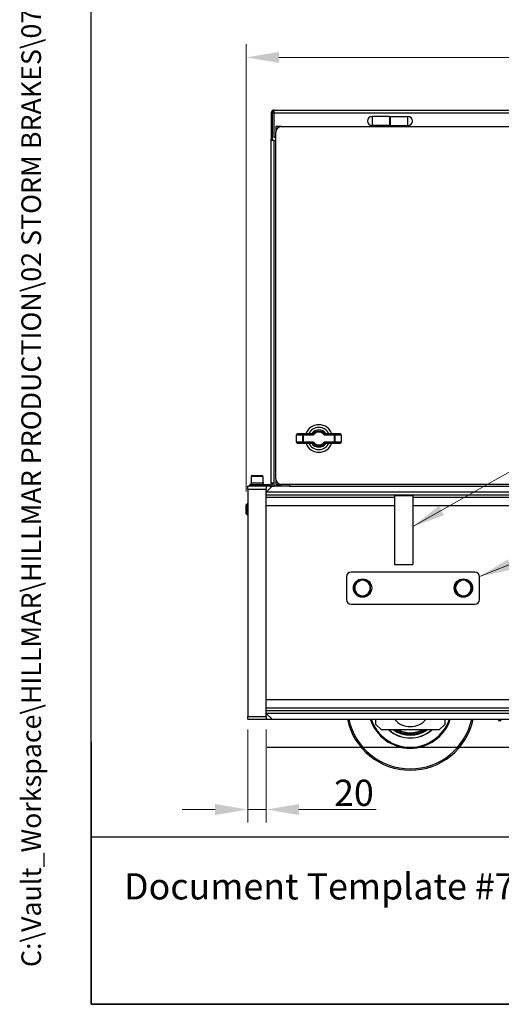
# Model space of a CAD drawing. Units: millimetres. Extents: x 222 to 2986, y 28 to 3891.
# Drawn here: x 222 to 747, y 171 to 1245 of the extents above; entities that cross this region are included whole.
import ezdxf
from ezdxf.enums import TextEntityAlignment as Align

# ---------------------------------------------------------------- set-up
doc = ezdxf.new("R2010")
doc.units = ezdxf.units.MM
doc.header["$LTSCALE"] = 14.285714
for name, color, linetype, lineweight in [('Dimensions(Hillmar_metric)', 7, 'Continuous', 13), ('Sketch Geometry(Hillmar_metric)', 7, 'Continuous', 25), ('Symbols(Hillmar_metric)', 7, 'Continuous', 18), ('Visible Edges(Hillmar_metric)', 7, 'Continuous', 25)]:
    doc.layers.add(name, color=color, linetype=linetype, lineweight=lineweight)
doc.layers.add('Visible Tangent Edges(Hillmar_Metric)', color=7, linetype='Continuous', lineweight=25, true_color=0xc0c0c0)
doc.styles.add('Hillmar_metric_Dimensions', font='arial.ttf')
doc.styles.add('Hillmar_metric_parts_list', font='arial.ttf')
doc.styles.add('Hillmar_metric_title_block', font='arial.ttf')
doc.styles.add('Text Style48', font='arial.ttf')
doc.styles.add('Text Style95', font='arial.ttf')
doc.styles.add('Text Style96', font='arialbd.ttf')
doc.dimstyles.new('DEFAULT-ISO-Method 1b-Hillmar_metric', dxfattribs={"dimscale": 14.285714, "dimtxt": 2, "dimasz": 2.5, "dimexe": 1, "dimexo": 1, "dimgap": 0.25, "dimtad": 1, "dimtih": 1, "dimtoh": 1, "dimrnd": 1e-08, "dimdsep": 46, "dimtxsty": 'Hillmar_metric_Dimensions', "dimcen": 0.09, "dimdle": 8, "dimclrd": 7, "dimclre": 7, "dimclrt": 7, "dimazin": 2, "dimtfac": 0.75, "dimtmove": 0, "dimatfit": 3, "dimfxl": 1, "dimtolj": 1, "dimlwd": 9, "dimlwe": 9, "dimarcsym": 0})
doc.dimstyles.new('DEFAULT-ISO-Method 1b-Hillmar_metric$7', dxfattribs={"dimscale": 14.285714, "dimtxt": 2, "dimasz": 2.5, "dimexe": 1, "dimexo": 1, "dimgap": 0.25, "dimtad": 1, "dimtih": 1, "dimtoh": 1, "dimrnd": 1e-08, "dimdsep": 46, "dimtxsty": 'Hillmar_metric_Dimensions', "dimcen": 0.09, "dimdle": 8, "dimclrd": 7, "dimclre": 7, "dimclrt": 7, "dimazin": 2, "dimtfac": 0.75, "dimtmove": 0, "dimatfit": 3, "dimfxl": 1, "dimtolj": 1, "dimlwd": 15, "dimlwe": 9, "dimarcsym": 0})

# ---------------------------------------------------------------- blocks, each defined once
blk = doc.blocks.new('Borders Default Border')
at = {"layer": 'Sketch Geometry(Hillmar_metric)', "flags": 128}
blk.add_lwpolyline([(21, 12), (21, 272.4), (209, 272.4), (209, 12), (21, 12)], dxfattribs=at)
blk = doc.blocks.new('Title Blocks Hillmar_Metric')
at = {"layer": 'Sketch Geometry(Hillmar_metric)'}
for p, q in [((25.419, 31.27), (25.419, 11.27)), ((25.419, 11.27), (213.419, 11.27))]:
    blk.add_line(p, q, dxfattribs=at)
at = {"layer": 'Symbols(Hillmar_metric)', "color": 7, "insert": (27.919, 20.27), "char_height": 2, "attachment_point": 4, "style": 'Hillmar_metric_parts_list'}
blk.add_mtext('\\fArial|b0|i0;\\H2.0000;Document Template #710-101-62058', dxfattribs=at)
at = {"layer": 'Symbols(Hillmar_metric)', "color": 7}
for tag, p, height, rotation, style in [('<Line1>_001', (107.183, 267.846), 2.5, 0.23438, 'Text Style96'), ('<Line2>_001', (101.168, 263.447), 2.5, 0.23438, 'Text Style96'), ('<Line3>_001', (105.604, 259.09), 2.5, 0.23438, 'Text Style96'), ('<Line4>_001', (114.698, 254.762), 2.5, 0.23438, 'Text Style96'), ('<Line5>_001', (117.669, 250.389), 2.5, 0.23438, 'Text Style96'), ('<Form_Number>_001', (169.822, 249.936), 2.5, 0.23438, 'Text Style48'), ('<Page>_001', (153.841, 242.551), 2.2, 0.23438, 'Text Style95'), ('FILENAME_AND_PATH_001', (21.589, 14.111), 1.5, 90, 'Hillmar_metric_title_block')]:
    blk.add_attdef(tag, p, '', height=height, rotation=rotation, dxfattribs=dict(at, style=style))
at = {"layer": 'Symbols(Hillmar_metric)', "color": 7, "style": 'Text Style48'}
for tag, p in [('<Sheet_Number>', (169.919, 266.17)), ('<Job_Number>', (169.919, 258.67)), ('<Document_Package_Number.>', (169.919, 243.67))]:
    blk.add_attdef(tag, text='', height=2.5, rotation=0.23438, dxfattribs=at).set_placement(p, align=Align.MIDDLE_LEFT)
at = {"layer": 'Symbols(Hillmar_metric)', "color": 7}
for tag, height, style, p in [('<Document_Package_Number_Rev..>', 2.5, 'Text Style48', (208.419, 243.67)), ('<Date>', 2.2, 'Text Style95', (138.419, 243.67))]:
    blk.add_attdef(tag, text='', height=height, rotation=0.23438, dxfattribs=dict(at, style=style)).set_placement(p, align=Align.MIDDLE_CENTER)
blk = doc.blocks.new('*D36')
at = {"layer": 'Defpoints', "color": 0, "linetype": 'Continuous', "transparency": 16777216}
for p in [(1228.7, 1203.4), (468.8, 716), (1228.7, 716)]:
    blk.add_point(p, dxfattribs=at)
at = {"layer": 'Dimensions(Hillmar_metric)', "color": 7, "linetype": 'Continuous', "lineweight": 9, "transparency": 16777216}
for p, q in [((468.8, 730.2), (468.8, 1217.7)), ((1228.7, 730.2), (1228.7, 1217.7)), ((504.6, 1203.4), (1193, 1203.4))]:
    blk.add_line(p, q, dxfattribs=at)
at = {"layer": 'Dimensions(Hillmar_metric)', "color": 7, "linetype": 'Continuous', "transparency": 16777216}
for points in [[(504.6, 1209.4), (504.6, 1197.5), (468.8, 1203.4)], [(1193, 1209.4), (1193, 1197.5), (1228.7, 1203.4)]]:
    blk.add_solid(points, dxfattribs=at)
at = {"layer": 'Dimensions(Hillmar_metric)', "color": 7, "linetype": 'Continuous', "lineweight": 13, "transparency": 16777216, "insert": (848.8, 1221.6), "char_height": 28.57, "attachment_point": 5, "style": 'Hillmar_metric_Dimensions'}
blk.add_mtext('\\A1;760', dxfattribs=at)
blk = doc.blocks.new('*D37')
at = {"layer": 'Defpoints', "color": 0, "linetype": 'Continuous', "transparency": 16777216}
for p in [(470.8, 485.2), (490.8, 485.2), (490.8, 383.7)]:
    blk.add_point(p, dxfattribs=at)
at = {"layer": 'Dimensions(Hillmar_metric)', "color": 7, "linetype": 'Continuous', "lineweight": 9, "transparency": 16777216}
for p, q in [((470.8, 470.9), (470.8, 369.4)), ((490.8, 470.9), (490.8, 369.4)), ((435.1, 383.7), (399.3, 383.7)), ((470.8, 383.7), (490.8, 383.7)), ((526.5, 383.7), (610.7, 383.7))]:
    blk.add_line(p, q, dxfattribs=at)
at = {"layer": 'Dimensions(Hillmar_metric)', "color": 7, "linetype": 'Continuous', "transparency": 16777216}
for points in [[(435.1, 389.7), (435.1, 377.7), (470.8, 383.7)], [(526.5, 389.7), (526.5, 377.7), (490.8, 383.7)]]:
    blk.add_solid(points, dxfattribs=at)
at = {"layer": 'Dimensions(Hillmar_metric)', "color": 7, "linetype": 'Continuous', "lineweight": 13, "transparency": 16777216, "insert": (586.4, 401.9), "char_height": 28.57, "attachment_point": 5, "style": 'Hillmar_metric_Dimensions'}
blk.add_mtext('\\A1;20', dxfattribs=at)

msp = doc.modelspace()

# ---------------------------------------------------------------- linework, layer by layer
at = {"layer": 'Sketch Geometry(Hillmar_metric)'}
for p, q in [((299.9925, 353.4837), (299.9925, 2296.2551)), ((491.8837, 451.5323), (1530.7704, 451.5323)), ((1624.4966, 353.4837), (299.9925, 353.4837))]:
    msp.add_line(p, q, dxfattribs=at)
at = {"layer": 'Visible Edges(Hillmar_metric)'}
for p, q in [((496.1651, 1142.8323), (496.1651, 1114.4323)), ((497.7651, 1142.8323), (496.1651, 1142.8323)), ((497.7651, 1114.4323), (497.7651, 1142.8323)), ((499.3651, 1142.8323), (499.3651, 1146.0323)), ((499.3651, 1146.0323), (1222.9651, 1146.0323)), ((499.3651, 1116.0323), (499.3651, 1142.8323)), ((625.1651, 1139.0323), (606.1651, 1139.0323)), ((625.1651, 1139.0323), (625.1651, 1129.0323)), ((626.1651, 1139.0323), (645.1651, 1139.0323)), ((626.1651, 1129.0323), (626.1651, 1139.0323)), ((501.1651, 1128.0323), (501.1651, 1122.0323)), ((507.1651, 1128.0323), (501.1651, 1128.0323)), ((507.1651, 1128.0323), (1215.1651, 1128.0323)), ((625.1651, 1129.0323), (606.1651, 1129.0323)), ((625.1651, 1136.7823), (626.1651, 1136.7823)), ((625.1651, 1131.2823), (626.1651, 1131.2823)), ((626.1651, 1129.0323), (645.1651, 1129.0323)), ((501.1651, 1116.0323), (499.3651, 1116.0323)), ((501.1651, 744.0323), (501.1651, 1122.0323)), ((496.1651, 1112.8323), (496.1651, 1114.4323)), ((496.1651, 1114.4323), (497.7651, 1114.4323)), ((496.1651, 739.2323), (496.1651, 1112.8323)), ((499.3651, 1112.8323), (496.1651, 1112.8323)), ((497.7651, 1114.4323), (497.7651, 1112.8323)), ((499.3651, 1112.8323), (501.1651, 1112.8323)), ((523.7409, 784.0323), (523.7409, 792.0323)), ((531.2997, 793.0323), (524.7409, 793.0323)), ((541.4497, 793.0323), (531.2997, 793.0323)), ((565.0305, 793.0323), (554.8805, 793.0323)), ((571.5894, 793.0323), (565.0305, 793.0323)), ((572.5894, 792.0323), (572.5894, 784.0323)), ((524.7409, 783.0323), (531.2997, 783.0323)), ((531.2997, 783.0323), (541.4497, 783.0323)), ((554.8805, 783.0323), (565.0305, 783.0323)), ((565.0305, 783.0323), (571.5894, 783.0323)), ((474.2651, 746.8323), (474.2651, 739.6323)), ((475.0651, 747.6323), (486.4651, 747.6323)), ((487.2651, 746.8323), (487.2651, 739.6323)), ((501.1651, 744.0323), (501.1651, 738.0323)), ((470.7651, 732.8573), (470.7651, 736.0323)), ((490.7651, 736.0323), (470.7651, 736.0323)), ((470.7651, 732.8573), (470.7651, 485.2073)), ((472.7651, 736.0323), (472.7651, 737.6323)), ((494.5651, 737.6323), (472.7651, 737.6323)), ((474.0151, 739.6323), (487.5151, 739.6323)), ((474.0151, 739.6323), (474.0151, 737.6323)), ((487.5151, 739.6323), (487.5151, 737.6323)), ((490.7651, 736.0323), (490.7651, 732.8573)), ((490.7651, 729.6823), (497.1151, 736.0323)), ((494.5651, 736.0323), (490.7651, 736.0323)), ((490.7651, 485.2073), (490.7651, 732.8573)), ((499.3651, 739.2323), (496.1651, 739.2323)), ((497.1151, 736.0323), (499.3651, 736.0323)), ((499.3651, 736.0323), (499.3651, 739.2323)), ((516.1651, 736.0323), (499.3651, 736.0323)), ((501.1651, 738.0323), (507.1651, 738.0323)), ((1215.1651, 738.0323), (507.1651, 738.0323)), ((516.1651, 738.0323), (516.1651, 736.0323)), ((516.1651, 736.0323), (1200.4151, 736.0323)), ((630.7651, 725.8146), (650.7651, 725.8146)), ((630.7651, 725.8146), (630.7651, 650.8146)), ((650.7651, 725.8146), (650.7651, 650.8146)), ((468.8428, 715.9588), (469.9164, 717.0323)), ((468.8428, 706.1059), (468.8428, 715.9588)), ((469.9164, 717.0323), (469.9164, 705.0323)), ((470.7651, 717.0323), (469.9164, 717.0323)), ((468.8428, 706.1059), (469.9164, 705.0323)), ((470.7651, 705.0323), (469.9164, 705.0323)), ((630.7651, 650.8146), (650.7651, 650.8146)), ((578.2651, 637.5323), (578.2651, 612.5323)), ((718.2651, 642.5323), (583.2651, 642.5323)), ((723.2651, 612.5323), (723.2651, 637.5323)), ((583.2651, 607.5323), (718.2651, 607.5323)), ((470.7651, 482.0323), (470.7651, 485.2073)), ((497.1151, 482.0323), (490.7651, 488.3823)), ((490.7651, 485.2073), (490.7651, 482.0323)), ((470.7651, 482.0323), (490.7651, 482.0323)), ((490.7651, 481.7523), (490.7651, 482.0323)), ((503.7651, 481.7523), (490.7651, 481.7523)), ((497.1151, 482.0323), (1200.4151, 482.0323)), ((503.7651, 482.0323), (503.7651, 481.7523)), ((610.3151, 476.5323), (610.3151, 482.0323)), ((616.3151, 470.5323), (610.3151, 476.5323)), ((685.3151, 476.5323), (679.3151, 470.5323)), ((685.3151, 482.0323), (685.3151, 476.5323)), ((744.0651, 482.0323), (744.0651, 480.698)), ((744.0651, 480.698), (747.0651, 480.698)), ((679.3151, 470.5323), (616.3151, 470.5323))]:
    msp.add_line(p, q, dxfattribs=at)
for centre in [(595.7651, 625.0323), (705.7651, 625.0323)]:
    msp.add_circle(centre, 10, dxfattribs=at)
for centre, radius, start, end in [((499.3651, 1142.8323), 3.2, 90, 180), ((499.3651, 1142.8323), 1.6, 90, 180), ((606.1651, 1134.0323), 5, 90, 270), ((645.1651, 1134.0323), 5, 270, 90), ((507.1651, 1122.0323), 6, 90, 180), ((548.1651, 788.0323), 15, 19.4712206, 160.5287794), ((548.1651, 788.0323), 12.1132, 24.3790356, 155.6209644), ((548.1651, 788.0323), 9.3938, 35.2586047, 144.7413953), ((524.7409, 792.0323), 1, 90, 180), ((524.7409, 784.0323), 1, 180, 270), ((539.678, 794.0323), 1, 270, 324.7413953), ((556.6522, 794.0323), 1, 215.2586047, 270), ((571.5894, 792.0323), 1, 0, 90), ((571.5894, 784.0323), 1, 270, 0), ((548.1651, 788.0323), 15, 199.4712206, 340.5287794), ((548.1651, 788.0323), 12.1132, 204.3790356, 335.6209644), ((539.678, 782.0323), 1, 35.2586047, 90), ((548.1651, 788.0323), 9.3938, 215.2586047, 324.7413953), ((556.6522, 782.0323), 1, 90, 144.7413953), ((475.0651, 746.8323), 0.8, 90, 180), ((486.4651, 746.8323), 0.8, 0, 90), ((507.1651, 744.0323), 6, 180, 270), ((494.5651, 739.2323), 3.2, 270, 0), ((494.5651, 739.2323), 1.6, 270, 0), ((583.2651, 637.5323), 5, 90, 180), ((595.7651, 625.0323), 8.5, 60, 120), ((705.7651, 625.0323), 8.5, 60, 120), ((718.2651, 637.5323), 5, 0, 90), ((595.7651, 625.0323), 8.5, 120, 180), ((595.7651, 625.0323), 8.5, 180, 240), ((595.7651, 625.0323), 8.5, 0, 60), ((595.7651, 625.0323), 8.5, 300, 0), ((705.7651, 625.0323), 8.5, 120, 180), ((705.7651, 625.0323), 8.5, 180, 240), ((705.7651, 625.0323), 8.5, 0, 60), ((705.7651, 625.0323), 8.5, 300, 0), ((583.2651, 612.5323), 5, 180, 270), ((595.7651, 625.0323), 8.5, 240, 300), ((705.7651, 625.0323), 8.5, 240, 300), ((718.2651, 612.5323), 5, 270, 0), ((647.8151, 496.5323), 70, 191.9549687, 348.0450313), ((647.8151, 496.5323), 46, 198.373938, 341.626062), ((647.8151, 496.5323), 45, 198.7973688, 341.2026312), ((647.8151, 496.5323), 22.5, 220.1240346, 319.8759654), ((647.8151, 496.5323), 35, 227.9753724, 312.0246276), ((647.8151, 496.5323), 34.75, 228.4348202, 311.5651798), ((647.8151, 496.5323), 31.866, 234.6780349, 305.3219651), ((647.8151, 496.5323), 31, 237.0041145, 302.9958855), ((647.8151, 496.5323), 29.5, 241.8063638, 298.1936362)]:
    msp.add_arc(centre, radius, start, end, dxfattribs=at)
for points in [[(591.5151, 632.3935), (593.4876, 633.5323), (595.7651, 634.8473)], [(595.7651, 634.8473), (598.0427, 633.5323), (600.0151, 632.3935)], [(701.5151, 632.3935), (703.4876, 633.5323), (705.7651, 634.8473)], [(705.7651, 634.8473), (708.0427, 633.5323), (710.0151, 632.3935)], [(587.2651, 629.9398), (589.5427, 631.2548), (591.5151, 632.3935)], [(587.2651, 625.0323), (587.2651, 627.3099), (587.2651, 629.9398)], [(587.2651, 620.1248), (587.2651, 622.7548), (587.2651, 625.0323)], [(600.0151, 632.3935), (601.9876, 631.2548), (604.2651, 629.9398)], [(604.2651, 629.9398), (604.2651, 627.3099), (604.2651, 625.0323)], [(604.2651, 625.0323), (604.2651, 622.7548), (604.2651, 620.1248)], [(697.2651, 629.9398), (699.5427, 631.2548), (701.5151, 632.3935)], [(697.2651, 625.0323), (697.2651, 627.3099), (697.2651, 629.9398)], [(697.2651, 620.1248), (697.2651, 622.7548), (697.2651, 625.0323)], [(710.0151, 632.3935), (711.9876, 631.2548), (714.2651, 629.9398)], [(714.2651, 629.9398), (714.2651, 627.3099), (714.2651, 625.0323)], [(714.2651, 625.0323), (714.2651, 622.7548), (714.2651, 620.1248)], [(591.5151, 617.6711), (589.5427, 618.8099), (587.2651, 620.1248)], [(595.7651, 615.2174), (593.4876, 616.5323), (591.5151, 617.6711)], [(600.0151, 617.6711), (598.0427, 616.5323), (595.7651, 615.2174)], [(604.2651, 620.1248), (601.9876, 618.8099), (600.0151, 617.6711)], [(701.5151, 617.6711), (699.5427, 618.8099), (697.2651, 620.1248)], [(705.7651, 615.2174), (703.4876, 616.5323), (701.5151, 617.6711)], [(710.0151, 617.6711), (708.0427, 616.5323), (705.7651, 615.2174)], [(714.2651, 620.1248), (711.9876, 618.8099), (710.0151, 617.6711)]]:
    msp.add_rational_spline(points, [1, 1.0379548493, 1], degree=2, dxfattribs=at)
at = {"layer": 'Visible Tangent Edges(Hillmar_Metric)'}
for p, q in [((499.3651, 1142.8323), (1222.9651, 1142.8323)), ((606.1651, 1139.0323), (606.1651, 1129.0323)), ((645.1651, 1129.0323), (645.1651, 1139.0323)), ((499.3651, 739.2323), (499.3651, 1112.8323)), ((523.8361, 792.0323), (523.7409, 792.0323)), ((523.7409, 784.0323), (523.8361, 784.0323)), ((523.8361, 784.0323), (523.8361, 792.0323)), ((523.8361, 792.0323), (530.3949, 792.0323)), ((530.3949, 784.0323), (523.8361, 784.0323)), ((531.2997, 792.0323), (530.3949, 792.0323)), ((530.3949, 792.0323), (530.3949, 784.0323)), ((530.3949, 784.0323), (531.2997, 784.0323)), ((531.2997, 793.0323), (531.2997, 792.0323)), ((531.2997, 792.0323), (542.4263, 792.0323)), ((531.2997, 784.0323), (531.2997, 792.0323)), ((542.4263, 784.0323), (531.2997, 784.0323)), ((531.2997, 784.0323), (531.2997, 783.0323)), ((553.904, 792.0323), (565.0305, 792.0323)), ((565.0305, 784.0323), (553.904, 784.0323)), ((565.0305, 792.0323), (565.0305, 793.0323)), ((565.0305, 792.0323), (565.0305, 784.0323)), ((565.9353, 792.0323), (565.0305, 792.0323)), ((565.0305, 783.0323), (565.0305, 784.0323)), ((565.0305, 784.0323), (565.9353, 784.0323)), ((565.9353, 784.0323), (565.9353, 792.0323)), ((565.9353, 792.0323), (572.4942, 792.0323)), ((572.4942, 784.0323), (565.9353, 784.0323)), ((572.5894, 792.0323), (572.4942, 792.0323)), ((572.4942, 792.0323), (572.4942, 784.0323)), ((572.4942, 784.0323), (572.5894, 784.0323)), ((487.2651, 746.8323), (474.2651, 746.8323)), ((470.7651, 732.8573), (490.7651, 732.8573)), ((494.5651, 736.0323), (494.5651, 737.6323)), ((1206.7651, 729.478), (490.7651, 729.478)), ((490.7651, 726.6387), (1206.7651, 726.6387)), ((630.7651, 723.599), (490.7651, 723.599)), ((1046.7651, 723.599), (650.7651, 723.599)), ((490.7651, 714.9794), (630.7651, 714.9794)), ((650.7651, 714.9794), (1046.7651, 714.9794)), ((1206.7651, 503.0852), (490.7651, 503.0852)), ((490.7651, 494.4657), (1206.7651, 494.4657)), ((470.7651, 485.2073), (490.7651, 485.2073)), ((1206.7651, 491.426), (490.7651, 491.426)), ((490.7651, 488.5866), (1206.7651, 488.5866))]:
    msp.add_line(p, q, dxfattribs=at)
for centre, radius, start, end in [((548.1651, 788.0323), 9.3888, 35.29759, 144.70241), ((548.1651, 788.0323), 7.9903, 41.8085492, 138.1914508), ((548.1651, 788.0323), 6.9953, 34.8766355, 145.1233645), ((548.1651, 788.0323), 6.9953, 214.8766355, 325.1233645), ((548.1651, 788.0323), 9.3888, 215.29759, 324.70241), ((548.1651, 788.0323), 7.9903, 221.8085492, 318.1914508), ((647.8151, 496.5323), 68.5, 192.2207543, 347.7792457), ((647.8151, 496.5323), 30.6, 238.1761429, 301.8238571), ((647.8151, 496.5323), 29.1, 243.3126782, 296.6873218)]:
    msp.add_arc(centre, radius, start, end, dxfattribs=at)
for centre, major_axis, ratio, start_param, end_param in [((524.7409, 792.0323), (0, 1), 0.904824936, 0, 1.570796327), ((524.7409, 784.0323), (0, -1), 0.904824936, 4.71238898, 6.283185307), ((531.2997, 792.0323), (0, 1), 0.904824936, 0, 1.570796327), ((531.2997, 784.0323), (0, -1), 0.904824936, 4.71238898, 6.283185307), ((539.6903, 794.0323), (0, -1), 0.992528108, 0, 0.958269686), ((541.0887, 793.6334), (-0.5942, -0.1784), 0.00001, 0.000250001, 0.161886758), ((541.4497, 794.0323), (0, -1), 0.991069344, 0, 0.84605525), ((540.6938, 792.6056), (0.775, 0.4201), 0.096429565, 0.022875715, 0.176015186), ((541.4677, 794.0223), (0.9129, 0.4083), 0.994013872, 4.294072421, 5.13070554), ((541.0791, 792.1044), (1.1262, 1.26), 0.099835054, 6.243728271, 6.362567078), ((555.2512, 792.1044), (-1.1262, 1.26), 0.099835054, 6.203803536, 6.322642343), ((554.8626, 794.0223), (0.9129, -0.4083), 0.994013872, 4.294072421, 5.13070554), ((554.8805, 794.0323), (0, -1), 0.991069344, 5.437130057, 6.283185307), ((555.6365, 792.6056), (0.775, -0.4201), 0.096429565, 2.965577467, 3.118716938), ((556.64, 794.0323), (0, -1), 0.992528108, 5.324915622, 6.283185307), ((555.2415, 793.6334), (0.5942, -0.1784), 0.00001, 6.121296575, 6.282933324), ((565.0305, 792.0323), (0, 1), 0.904824936, 4.71238898, 6.283185307), ((565.0305, 784.0323), (0, -1), 0.904824936, 0, 1.570796327), ((571.5894, 792.0323), (0, 1), 0.904824936, 4.71238898, 6.283185307), ((571.5894, 784.0323), (0, -1), 0.904824936, 0, 1.570796327), ((539.6903, 782.0323), (0, 1), 0.992528108, 5.324915622, 6.283185307), ((541.0887, 782.4312), (-0.5942, 0.1784), 0.00001, 6.121297115, 6.282933877), ((540.6938, 783.459), (-0.775, 0.4201), 0.096429565, 2.965577467, 3.118716938), ((541.4497, 782.0323), (0, 1), 0.991069344, 5.437130057, 6.283185307), ((541.4677, 782.0423), (-0.9129, 0.4083), 0.994013872, 4.294072421, 5.13070554), ((541.0791, 783.9602), (1.1262, -1.26), 0.099835054, 6.203803536, 6.322642343), ((554.8626, 782.0423), (-0.9129, -0.4083), 0.994013872, 4.294072421, 5.13070554), ((555.2512, 783.9602), (-1.1262, -1.26), 0.099835054, 6.243728271, 6.362567078), ((554.8805, 782.0323), (0, 1), 0.991069344, 0, 0.84605525), ((555.6365, 783.459), (-0.775, -0.4201), 0.096429565, 0.022875715, 0.176015186), ((556.64, 782.0323), (0, 1), 0.992528108, 0, 0.958269686), ((555.2415, 782.4312), (0.5942, 0.1784), 0.00001, 0.000248998, 0.161885789)]:
    msp.add_ellipse(centre, major_axis=major_axis, ratio=ratio, start_param=start_param, end_param=end_param, dxfattribs=at)
for points in [[(542.1917, 793.3694), (541.6063, 793.4032), (541.0477, 793.4319), (540.5023, 793.4574)], [(555.8279, 793.4574), (555.2826, 793.4319), (554.724, 793.4032), (554.1385, 793.3694)], [(540.5023, 782.6073), (541.0477, 782.6327), (541.6063, 782.6615), (542.1917, 782.6953)], [(554.1385, 782.6953), (554.724, 782.6615), (555.2826, 782.6327), (555.8279, 782.6073)]]:
    msp.add_open_spline(points, degree=3, dxfattribs=at)
for points, knots in [([(541.4677, 793.0273), (541.4861, 793.0067), (541.6036, 792.8747), (541.9552, 792.4986), (542.232, 792.2185), (542.4241, 792.0344), (542.4252, 792.0334), (542.4263, 792.0323)], [-0.3095795718, -0.3095795718, -0.3095795718, -0.3095795718, -0.1857477431, -0.1238318287, 0, 0, 0.0007172487, 0.0007172487, 0.0007172487, 0.0007172487]), ([(542.4263, 784.0323), (542.4252, 784.0313), (542.4241, 784.0302), (542.232, 783.8462), (541.9552, 783.5661), (541.6036, 783.1899), (541.4861, 783.0579), (541.4677, 783.0373)], [-0.3102968203, -0.3102968203, -0.3102968203, -0.3102968203, -0.3095795735, -0.3095795735, -0.1857477441, -0.1238318294, 0, 0, 0, 0]), ([(542.4263, 792.0323), (542.426, 792.0338), (542.4258, 792.0354), (542.3847, 792.2981), (542.3235, 792.6784), (542.2421, 793.1675), (542.2138, 793.3331), (542.2093, 793.359)], [-0.0007172487, -0.0007172487, -0.0007172487, -0.0007172487, 0, 0, 0.1238318287, 0.1857477431, 0.3095795718, 0.3095795718, 0.3095795718, 0.3095795718]), ([(542.2093, 782.7056), (542.2138, 782.7316), (542.2421, 782.8971), (542.3235, 783.3862), (542.3847, 783.7666), (542.4258, 784.0293), (542.426, 784.0308), (542.4263, 784.0323)], [0, 0, 0, 0, 0.1238318294, 0.1857477441, 0.3095795735, 0.3095795735, 0.3102968203, 0.3102968203, 0.3102968203, 0.3102968203]), ([(554.1209, 793.359), (554.1165, 793.3331), (554.0881, 793.1675), (554.0067, 792.6784), (553.9456, 792.2981), (553.9044, 792.0354), (553.9042, 792.0338), (553.904, 792.0323)], [0, 0, 0, 0, 0.1238317799, 0.1857476699, 0.3095794498, 0.3095794498, 0.3102968304, 0.3102968304, 0.3102968304, 0.3102968304]), ([(553.904, 792.0323), (553.9051, 792.0334), (553.9062, 792.0344), (554.0982, 792.2185), (554.375, 792.4986), (554.7267, 792.8747), (554.8442, 793.0067), (554.8626, 793.0273)], [-0.3102968304, -0.3102968304, -0.3102968304, -0.3102968304, -0.3095794498, -0.3095794498, -0.1857476699, -0.1238317799, 0, 0, 0, 0]), ([(553.904, 784.0323), (553.9042, 784.0308), (553.9044, 784.0293), (553.9456, 783.7666), (554.0067, 783.3862), (554.0881, 782.8971), (554.1165, 782.7316), (554.1209, 782.7056)], [-0.0007173806, -0.0007173806, -0.0007173806, -0.0007173806, 0, 0, 0.1238317799, 0.1857476699, 0.3095794498, 0.3095794498, 0.3095794498, 0.3095794498]), ([(554.8626, 783.0373), (554.8442, 783.0579), (554.7267, 783.1899), (554.375, 783.5661), (554.0982, 783.8462), (553.9062, 784.0302), (553.9051, 784.0313), (553.904, 784.0323)], [-0.3095794498, -0.3095794498, -0.3095794498, -0.3095794498, -0.1857476699, -0.1238317799, 0, 0, 0.0007173806, 0.0007173806, 0.0007173806, 0.0007173806])]:
    msp.add_open_spline(points, degree=3, knots=knots, dxfattribs=at)

# ---------------------------------------------------------------- block references
ref = msp.add_blockref('Title Blocks Hillmar_Metric', (-63.1273, 10.4267), dxfattribs=dict(xscale=14.28571428571428, yscale=14.28571428571428, zscale=14.28571428571428))
ref.add_attrib('FILENAME_AND_PATH_001', 'C:\\Vault_Workspace\\HILLMAR\\HILLMAR PRODUCTION\\02 STORM BRAKES\\0700-2\\07002001 CXHV-LH\\SPC-SHT-CXHV-LH\\01 CTHV-XX-XXX-050-LE\\48627 CTHV-TS-100-050-LE-037PR2.idw', (245.2896, 212.0093), dxfattribs={"layer": 'Symbols(Hillmar_metric)', "color": 7, "height": 21.4285723, "rotation": 90, "style": 'Hillmar_metric_title_block'})
at = {"xscale": 14.28571428571428, "yscale": 14.28571428571428, "zscale": 14.28571428571428}
msp.add_blockref('Borders Default Border', (0, 0), dxfattribs=at)

# ---------------------------------------------------------------- dimensions: what is measured, and where the dimension line sits
at = {"layer": 'Dimensions(Hillmar_metric)', "color": 7, "linetype": 'Continuous', "lineweight": 13}
for base, p1, p2, override, picture, middle in [((1228.6874, 1203.4067), (468.8428, 715.9588), (1228.6874, 715.9588), {"dimgap": 0.25, "dimtih": 0, "dimtoh": 0, "dimdec": 2, "dimlfac": 1.000204, "dimtol": 0, "dimlim": 0, "dimtp": 0, "dimtm": 0, "dimtdec": 2, "dimtofl": 0, "dimatfit": 1}, '*D36', (848.7651, 1203.4067)), ((490.7651, 383.6994), (470.7651, 485.2073), (490.7651, 485.2073), {"dimgap": 0.25, "dimtih": 0, "dimtoh": 0, "dimdec": 2, "dimtol": 0, "dimlim": 0, "dimtp": 0, "dimtm": 0, "dimtdec": 2, "dimtofl": 1, "dimatfit": 1}, '*D37', (586.4239, 383.6994))]:
    dim = msp.add_linear_dim(base=base, p1=p1, p2=p2, angle=180, dimstyle='DEFAULT-ISO-Method 1b-Hillmar_metric', override=override, dxfattribs=at)
    dim.commit()
    dim.dimension.update_dxf_attribs({"geometry": picture, "text_midpoint": middle, "dimtype": 160})

# ---------------------------------------------------------------- leaders
at = {"layer": 'Symbols(Hillmar_metric)', "color": 7, "linetype": 'Continuous', "lineweight": 18}
for points in [[(650.7651, 692.0331), (1255.9421, 1035.6754)], [(723.2651, 637.5323), (1258.4591, 851.9443)]]:
    msp.add_leader(points, dimstyle='DEFAULT-ISO-Method 1b-Hillmar_metric$7', override={"dimtad": 0}, dxfattribs=at)

doc.saveas('drawing.dxf')
